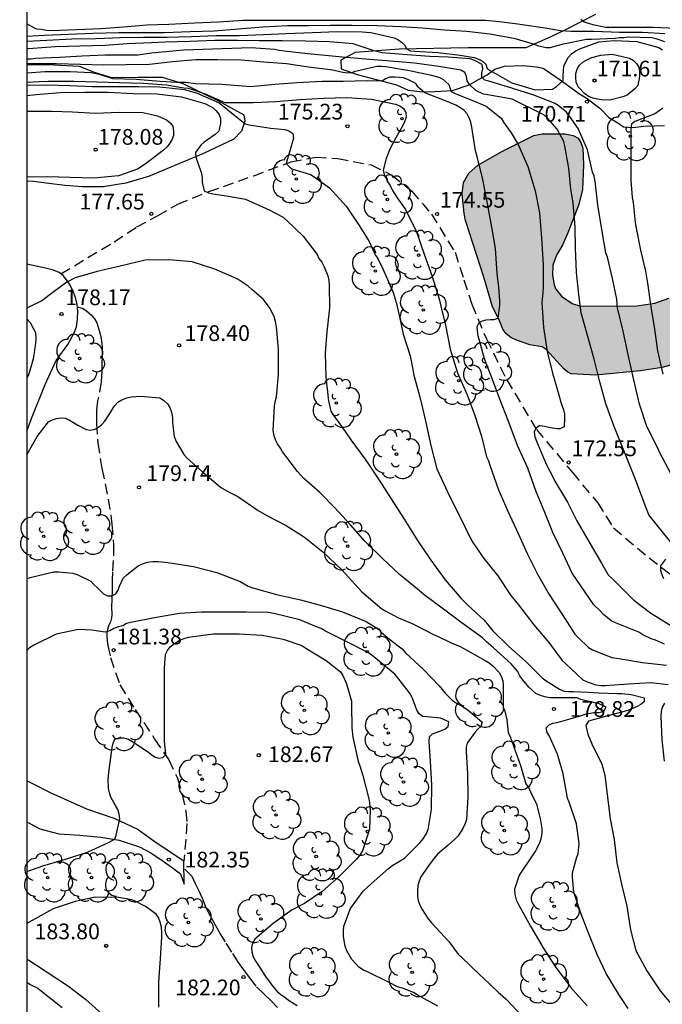
# Model space of a CAD drawing. Units: metres. Extents: x 585893 to 586244, y 4798039 to 4798290.
# Drawn here: x 585894 to 585924, y 4798115 to 4798162 of the extents above; entities that cross this region are included whole.
import ezdxf

# ---------------------------------------------------------------- set-up
doc = ezdxf.new("R2010")
doc.units = ezdxf.units.M
doc.linetypes.add('TRAZOS_NORMALES', pattern=[0.75, 0.5, -0.25])
for name, color, linetype in [('010106', 9, 'Continuous'), ('020104', 34, 'Continuous'), ('020107', 3, 'Continuous'), ('020204', 9, 'Continuous'), ('020308', 9, 'Continuous'), ('060110', 9, 'Continuous'), ('060128', 7, 'TRAZOS_NORMALES'), ('100106', 63, 'Continuous'), ('100202', 3, 'Continuous'), ('990504', 63, 'Continuous')]:
    doc.layers.add(name, color=color, linetype=linetype)
doc.layers.add('020105', color=24, linetype='Continuous', lineweight=30)
doc.styles.add('ARIAL', font='ARIAL.TTF', dxfattribs={"height": 1})

# ---------------------------------------------------------------- blocks, each defined once
blk = doc.blocks.new('ARBOL')
blk.add_circle((0, 0), 0.0587)
for centre, radius, start, end in [((-0.28, 0.855), 0.3, 359.2878, 173.6078), ((0.097, 0.97), 0.21, 23.1565, 160.4665), ((0.438, 0.881), 0.24, 301.578, 139.328), ((-0.564, 0.381), 0.532, 92.28, 254.58), ((0.656, 0.288), 0.443, 319.8556, 114.7656), ((-0.091, 0.321), 0.12, 119.14, 310.56), ((0.819, -0.249), 0.383, 235.5275, 62.0275), ((-0.556, -0.339), 0.555, 142.64, 266.54), ((-0.039, -0.384), 0.21, 189.64, 323.88), ((-0.301, -0.676), 0.45, 213.78, 295.32), ((0.299, -0.624), 0.532, 224.67, 0.24)]:
    blk.add_arc(centre, radius, start, end)
blk = doc.blocks.new('COTAPU')
blk.add_circle((0, 0), 0.075)

msp = doc.modelspace()

# ---------------------------------------------------------------- hatches: boundary and pattern name
at = {"layer": '990504'}
msp.add_hatch(color=256, dxfattribs=at).paths.add_polyline_path([(585927.558, 4798149.372), (585927.982, 4798149.284), (585928.206, 4798149.084), (585928.342, 4798148.924), (585928.582, 4798148.508), (585928.742, 4798148.044), (585928.718, 4798147.316), (585928.622, 4798147.108), (585928.326, 4798146.74), (585927.99, 4798146.516), (585926.774, 4798146.38), (585925.534, 4798146.092), (585924.454, 4798145.788), (585923.422, 4798145.636), (585921.294, 4798145.428), (585920.118, 4798145.484), (585919.95, 4798145.564), (585919.758, 4798145.724), (585918.918, 4798146.644), (585918.726, 4798146.772), (585918.142, 4798146.876), (585917.502, 4798147.092), (585917.238, 4798147.22), (585917.014, 4798147.404), (585916.846, 4798147.628), (585916.662, 4798148.092), (585916.35, 4798148.684), (585915.95, 4798150.1), (585915.07, 4798152.812), (585914.998, 4798153.14), (585914.91, 4798154.076), (585914.974, 4798154.62), (585915.222, 4798155.076), (585915.654, 4798155.452), (585916.83, 4798156.116), (585918.326, 4798156.868), (585918.734, 4798156.948), (585919.806, 4798156.948), (585920.206, 4798156.868), (585920.438, 4798156.74), (585920.566, 4798156.532), (585920.662, 4798156.268), (585920.694, 4798155.468), (585920.646, 4798154.284), (585920.47, 4798153.58), (585919.958, 4798152.22), (585919.694, 4798151.636), (585919.414, 4798151.156), (585919.238, 4798150.676), (585919.222, 4798150.196), (585919.294, 4798149.74), (585919.382, 4798149.532), (585919.646, 4798149.204), (585920.166, 4798148.844), (585920.55, 4798148.724), (585923.246, 4798148.732), (585924.11, 4798148.868), (585924.766, 4798149.108), (585924.99, 4798149.148)])

# ---------------------------------------------------------------- linework, layer by layer
at = {"layer": '010106', "flags": 128}
msp.add_lwpolyline([(585894.136, 4798040.04), (586244.126, 4798040.032), (586244.132, 4798290.025), (585894.142, 4798290.033)], close=True, dxfattribs=at)
at = {"layer": '020104', "flags": 128}
for points, elevation in [([(585924.586, 4798161.728), (585923.51, 4798161.78), (585922.422, 4798161.79), (585921.208, 4798161.828), (585920.106, 4798161.828), (585919.604, 4798161.87), (585918.876, 4798161.988), (585917.778, 4798162.15), (585917.56, 4798162.178), (585916.68, 4798162.296), (585916.016, 4798162.352), (585914.84, 4798162.352), (585913.6, 4798162.352), (585912.45, 4798162.352), (585911.322, 4798162.352), (585910.303, 4798162.352), (585909.275, 4798162.352), (585908.093, 4798162.352), (585906.845, 4798162.352), (585905.639, 4798162.352), (585904.457, 4798162.352), (585903.287, 4798162.282), (585902.153, 4798162.238), (585900.907, 4798162.17), (585899.855, 4798162.134), (585898.753, 4798162.04), (585897.665, 4798161.956), (585896.497, 4798161.916), (585895.307, 4798161.868), (585895.075, 4798161.874), (585894.841, 4798161.922), (585894.619, 4798161.938), (585894.539, 4798161.974), (585894.139, 4798162.193)], 168), ([(585920.568, 4798162.424), (585920.724, 4798162.298), (585920.924, 4798162.224), (585921.138, 4798162.166), (585921.758, 4798162.046), (585922.888, 4798162.046), (585924.022, 4798162.046), (585925.106, 4798161.994)], 167), ([(585894.139, 4798161.613), (585894.971, 4798161.662), (585896.127, 4798161.714), (585897.293, 4798161.76), (585898.521, 4798161.788), (585899.577, 4798161.79), (585900.711, 4798161.79), (585901.931, 4798161.832), (585903.071, 4798161.864), (585904.231, 4798161.968), (585905.399, 4798162.05), (585906.569, 4798162.12), (585907.587, 4798162.122), (585908.625, 4798162.134), (585909.657, 4798162.13), (585910.855, 4798162.124), (585911.986, 4798162.076), (585912.996, 4798162.014), (585914.068, 4798161.906), (585915.13, 4798161.852), (585916.236, 4798161.722), (585917.372, 4798161.512), (585918.3, 4798161.252), (585918.5, 4798161.164), (585918.906, 4798161.062), (585919.124, 4798161.068), (585919.338, 4798161.126), (585919.748, 4798161.248), (585920.85, 4798161.464), (585921.074, 4798161.466), (585922.214, 4798161.51), (585922.424, 4798161.552), (585922.626, 4798161.552), (585922.852, 4798161.58), (585923.956, 4798161.55), (585924.152, 4798161.502), (585924.566, 4798161.358)], 169), ([(585924.868, 4798140.738), (585924.338, 4798141.718), (585924.266, 4798141.914), (585923.718, 4798142.974), (585923.378, 4798144.042), (585923.08, 4798145.266), (585922.846, 4798146.328), (585922.586, 4798147.522), (585922.32, 4798148.638), (585922.284, 4798149.046), (585922.088, 4798150.044), (585921.838, 4798151.06), (585921.764, 4798151.266), (585921.594, 4798152.284), (585921.388, 4798153.546), (585921.258, 4798154.676), (585921.21, 4798154.92), (585921.13, 4798155.122), (585920.886, 4798156.188), (585920.442, 4798157.196), (585920.036, 4798157.794), (585919.874, 4798157.996), (585919.514, 4798158.28), (585919.34, 4798158.392), (585918.336, 4798158.794), (585917.278, 4798159.124), (585916.188, 4798159.456), (585915.994, 4798159.51), (585915.85, 4798159.652), (585915.85, 4798159.852), (585915.896, 4798160.05), (585915.866, 4798160.26), (585915.504, 4798160.452), (585915.288, 4798160.522), (585914.246, 4798160.614), (585913.364, 4798160.644), (585912.284, 4798160.726), (585911.088, 4798160.816), (585910.692, 4798160.908), (585910.564, 4798160.964), (585909.703, 4798161.25), (585908.579, 4798161.336), (585907.441, 4798161.37), (585906.325, 4798161.386), (585905.223, 4798161.382), (585904.183, 4798161.396), (585903.101, 4798161.396), (585901.895, 4798161.352), (585900.733, 4798161.318), (585900.087, 4798161.29), (585898.919, 4798161.242), (585897.873, 4798161.164), (585896.673, 4798161.136), (585895.483, 4798161.098), (585894.221, 4798161.013), (585894.139, 4798161.01)], 171), ([(585924.978, 4798137.311), (585923.812, 4798138.757), (585923.574, 4798139.371), (585923.18, 4798140.446), (585922.164, 4798142.97), (585921.76, 4798144.058), (585921.482, 4798145.1), (585921.204, 4798146.196), (585920.876, 4798147.386), (585920.594, 4798148.398), (585920.472, 4798149.276), (585920.364, 4798150.334), (585920.322, 4798151.484), (585920.296, 4798152.498), (585920.214, 4798153.648), (585920.096, 4798154.306), (585919.992, 4798155.31), (585919.802, 4798156.362), (585919.754, 4798156.586), (585919.438, 4798157.168), (585918.978, 4798157.696), (585918.81, 4798157.858), (585917.288, 4798158.608), (585916.138, 4798158.804), (585915.922, 4798158.836), (585915.564, 4798159.014), (585915.258, 4798159.308), (585915.15, 4798159.484), (585915.114, 4798159.692), (585915.032, 4798159.882), (585914.844, 4798159.986), (585913.804, 4798160.17), (585912.63, 4798160.328), (585911.488, 4798160.414), (585910.308, 4798160.508), (585909.195, 4798160.606), (585907.547, 4798160.762), (585906.417, 4798160.9), (585906.179, 4798160.928), (585905.957, 4798160.976), (585904.841, 4798161.048), (585901.607, 4798160.944), (585900.083, 4798160.802), (585899.433, 4798160.701), (585898.377, 4798160.701), (585897.877, 4798160.696), (585896.783, 4798160.652), (585895.701, 4798160.597), (585894.545, 4798160.549), (585894.321, 4798160.513), (585894.139, 4798160.506)], 172), ([(585894.139, 4798160.3), (585894.393, 4798160.301), (585895.531, 4798160.301), (585896.705, 4798160.268), (585897.789, 4798160.248), (585898.871, 4798160.264), (585899.989, 4798160.274), (585901.091, 4798160.404), (585902.203, 4798160.49), (585903.235, 4798160.494), (585904.385, 4798160.48), (585905.439, 4798160.392), (585906.523, 4798160.31), (585907.583, 4798160.148), (585908.733, 4798159.996), (585909.133, 4798159.912), (585909.33, 4798159.88), (585909.618, 4798159.86), (585909.808, 4798159.932), (585910.022, 4798159.984), (585910.836, 4798160.176), (585911.05, 4798160.176), (585911.27, 4798160.156), (585912.392, 4798159.97), (585913.372, 4798159.76), (585913.8, 4798159.648), (585913.984, 4798159.564), (585914.274, 4798159.302), (585914.332, 4798159.108), (585914.38, 4798158.976), (585914.574, 4798158.88), (585915.642, 4798158.446), (585916.058, 4798158.264), (585916.766, 4798157.698), (585916.876, 4798157.512), (585916.996, 4798157.35), (585917.242, 4798156.994), (585917.586, 4798156.432), (585918.044, 4798155.386), (585918.392, 4798154.224), (585918.602, 4798153.182), (585918.69, 4798151.966), (585918.776, 4798150.712), (585918.778, 4798149.598), (585918.756, 4798149.38), (585918.71, 4798148.894), (585918.788, 4798147.704), (585918.962, 4798146.556), (585919.228, 4798145.522), (585919.554, 4798144.37), (585919.606, 4798144.168), (585919.746, 4798143.768), (585919.794, 4798143.566), (585919.8, 4798143.352), (585919.78, 4798142.966), (585919.592, 4798142.856), (585919.44, 4798142.856), (585919.122, 4798142.903), (585918.838, 4798142.977), (585918.618, 4798143.009), (585918.602, 4798143.007), (585918.43, 4798142.887), (585918.338, 4798142.699), (585918.37, 4798142.473), (585918.45, 4798142.269), (585918.936, 4798141.147), (585919.236, 4798140.565), (585919.338, 4798140.357), (585919.93, 4798139.359), (585920.384, 4798138.475), (585920.912, 4798137.563), (585921.552, 4798136.451), (585921.882, 4798135.885), (585922.088, 4798135.701), (585922.572, 4798135.203), (585923.106, 4798134.687), (585923.902, 4798134.077), (585924.917, 4798133.433)], 173), ([(585924.559, 4798132.589), (585924.131, 4798132.769), (585923.922, 4798132.835), (585923.532, 4798133.023), (585923.342, 4798133.147), (585922.23, 4798133.601), (585922.016, 4798133.695), (585921.656, 4798134.005), (585921.504, 4798134.163), (585921.194, 4798134.465), (585920.152, 4798135.967), (585919.73, 4798136.891), (585919.234, 4798137.911), (585918.862, 4798138.875), (585918.432, 4798139.907), (585918.036, 4798140.977), (585917.544, 4798142.069), (585917.098, 4798143.255), (585916.702, 4798144.283), (585916.364, 4798145.224), (585915.97, 4798146.198), (585915.668, 4798147.302), (585915.634, 4798147.536), (585915.632, 4798147.752), (585915.72, 4798147.932), (585915.886, 4798148.026), (585916.048, 4798148.072), (585916.254, 4798148.082), (585916.438, 4798148.082), (585916.626, 4798148.15), (585916.712, 4798148.754), (585916.71, 4798148.97), (585916.668, 4798149.414), (585916.654, 4798149.634), (585916.578, 4798150.284), (585916.504, 4798151.472), (585916.318, 4798152.494), (585916.114, 4798153.62), (585915.9, 4798154.768), (585915.604, 4798155.932), (585915.548, 4798156.13), (585915.364, 4798157.266), (585915.32, 4798157.51), (585915.246, 4798157.71), (585915.142, 4798157.91), (585914.992, 4798158.072), (585914.806, 4798158.21), (585914.612, 4798158.318), (585914.196, 4798158.486), (585913.122, 4798158.91), (585912.806, 4798159.174), (585912.7, 4798159.356), (585912.324, 4798159.542), (585912.114, 4798159.616), (585911.696, 4798159.66), (585911.466, 4798159.658), (585911.256, 4798159.58), (585911.094, 4798159.46), (585910.376, 4798159.476), (585909.226, 4798159.452), (585908.225, 4798159.44), (585907.029, 4798159.386), (585905.973, 4798159.298), (585904.805, 4798159.188), (585903.457, 4798159.307), (585902.177, 4798159.334), (585901.718, 4798159.404), (585901.3, 4798159.404), (585900.495, 4798159.442), (585899.355, 4798159.542), (585898.241, 4798159.578), (585897.611, 4798159.774), (585897.199, 4798159.864), (585896.199, 4798159.915), (585895.009, 4798159.911), (585894.139, 4798159.848)], 174), ([(585894.139, 4798159.267), (585895.117, 4798159.283), (585896.195, 4798159.257), (585897.249, 4798159.209), (585898.425, 4798159.208), (585899.473, 4798159.208), (585900.489, 4798159.194), (585901.665, 4798159.072), (585902.271, 4798158.896), (585903.321, 4798158.434), (585904.547, 4798157.432), (585904.743, 4798157.384), (585905.783, 4798157.22), (585906.443, 4798157.158), (585906.645, 4798157.092), (585906.823, 4798156.962), (585906.868, 4798156.746), (585906.509, 4798155.539), (585906.67, 4798155.367), (585906.789, 4798155.28), (585907.666, 4798155), (585907.842, 4798154.896), (585908.582, 4798154.366), (585909.38, 4798153.502), (585909.992, 4798152.566), (585910.478, 4798151.812), (585910.76, 4798151.168), (585910.88, 4798150.99), (585911.13, 4798150.506), (585911.61, 4798149.37), (585911.78, 4798148.846), (585911.994, 4798147.849), (585912.098, 4798147.379), (585912.432, 4798146.345), (585912.55, 4798145.701), (585912.598, 4798145.429), (585912.928, 4798144.257), (585913.174, 4798143.167), (585913.41, 4798142.063), (585913.702, 4798140.949), (585913.792, 4798140.749), (585914.316, 4798139.619), (585914.814, 4798138.647), (585915.306, 4798137.619), (585915.418, 4798137.435), (585915.938, 4798136.677), (585916.618, 4798135.837), (585917.234, 4798134.903), (585917.596, 4798134.455), (585918.332, 4798133.503), (585919.04, 4798132.665), (585919.686, 4798131.809), (585919.85, 4798131.643), (585920.67, 4798130.875), (585920.88, 4798130.777), (585921.292, 4798130.633), (585921.52, 4798130.605), (585921.734, 4798130.603), (585922.845, 4798130.685), (585923.901, 4798130.755), (585924.747, 4798130.661)], 176), ([(585894.139, 4798158.776), (585894.575, 4798158.831), (585895.721, 4798158.917), (585896.909, 4798158.933), (585898.023, 4798158.932), (585899.203, 4798158.876), (585900.341, 4798158.864), (585901.509, 4798158.708), (585902.629, 4798158.398), (585903.021, 4798158.184), (585903.177, 4798158.04), (585903.307, 4798157.876), (585903.383, 4798157.674), (585903.385, 4798157.462), (585903.295, 4798157.068), (585903.125, 4798156.918), (585902.763, 4798156.668), (585902.587, 4798156.54), (585902.437, 4798156.404), (585902.183, 4798156.058), (585902.201, 4798155.856), (585902.263, 4798155.639), (585902.413, 4798155.241), (585902.479, 4798155.049), (585902.499, 4798154.843), (585902.499, 4798154.629), (585902.599, 4798154.225), (585902.801, 4798154.129), (585903.011, 4798154.083), (585903.671, 4798153.993), (585904.577, 4798153.827), (585905.696, 4798153.316), (585906.376, 4798152.974), (585906.562, 4798152.79), (585907.318, 4798152.056), (585907.984, 4798151.183), (585908.064, 4798150.991), (585908.216, 4798150.817), (585908.33, 4798150.605), (585908.5, 4798150.171), (585908.54, 4798149.941), (585908.56, 4798149.689), (585908.582, 4798148.647), (585908.458, 4798147.491), (585908.376, 4798146.473), (585908.4, 4798145.327), (585908.532, 4798144.197), (585908.644, 4798143.713), (585908.762, 4798143.507), (585908.934, 4798143.293), (585909.32, 4798142.741), (585909.592, 4798142.335), (585910.312, 4798141.365), (585910.916, 4798140.457), (585911.524, 4798139.519), (585912.142, 4798138.553), (585912.782, 4798137.525), (585913.422, 4798136.597), (585914.106, 4798135.661), (585914.87, 4798134.759), (585915.174, 4798134.443), (585915.96, 4798133.723), (585916.096, 4798133.553), (585916.372, 4798133.221), (585917.138, 4798132.469), (585917.942, 4798131.753), (585918.728, 4798130.977), (585918.924, 4798130.829), (585919.548, 4798130.429), (585919.776, 4798130.341), (585919.978, 4798130.319), (585920.202, 4798130.317), (585920.932, 4798130.285), (585921.408, 4798130.251), (585922.327, 4798130.221), (585922.535, 4798130.221), (585922.967, 4798130.179), (585923.593, 4798130.027), (585923.599, 4798129.825), (585923.433, 4798129.697), (585923.253, 4798129.599), (585922.813, 4798129.415), (585921.801, 4798129.139), (585920.932, 4798128.899), (585920.818, 4798128.699), (585920.853, 4798128.499), (585920.911, 4798128.291), (585921.097, 4798127.827), (585921.569, 4798126.857), (585921.719, 4798126.329), (585921.841, 4798125.277), (585921.975, 4798124.247), (585922.159, 4798123.251), (585922.285, 4798122.139), (585922.511, 4798121.117), (585922.775, 4798120.075), (585922.937, 4798118.943), (585923.203, 4798117.949), (585923.717, 4798116.983), (585924.363, 4798116.031), (585924.951, 4798115.335)], 177), ([(585894.139, 4798158.024), (585894.209, 4798158.029), (585895.353, 4798158.029), (585896.315, 4798157.993), (585897.413, 4798157.939), (585898.543, 4798157.981), (585899.665, 4798157.968), (585900.379, 4798157.802), (585900.805, 4798157.618), (585900.975, 4798157.474), (585901.105, 4798157.31), (585901.139, 4798157.078), (585901.137, 4798156.862), (585901.051, 4798156.664), (585900.949, 4798156.483), (585900.829, 4798156.321), (585900.665, 4798156.175), (585899.779, 4798155.493), (585899.413, 4798155.257), (585898.505, 4798154.935), (585897.329, 4798154.833), (585896.209, 4798154.855), (585895.121, 4798154.889), (585894.139, 4798154.882)], 178), ([(585922.825, 4798115.187), (585922.417, 4798115.799), (585921.777, 4798116.855), (585921.353, 4798117.765), (585920.927, 4798118.829), (585920.585, 4798119.693), (585920.235, 4798120.737), (585920.173, 4798121.455), (585920.173, 4798121.671), (585920.373, 4798122.359), (585920.447, 4798122.591), (585920.497, 4798123.057), (585920.373, 4798124.003), (585920.011, 4798125.039), (585919.933, 4798125.235), (585919.735, 4798126.389), (585919.456, 4798127.337), (585919.168, 4798127.965), (585919.074, 4798128.181), (585918.966, 4798128.367), (585918.918, 4798128.585), (585919.058, 4798128.735), (585919.244, 4798128.817), (585919.446, 4798128.843), (585920.564, 4798129.161), (585920.774, 4798129.239), (585921.2, 4798129.311), (585921.441, 4798129.323), (585921.677, 4798129.377), (585921.775, 4798129.569), (585921.422, 4798129.749), (585921.222, 4798129.785), (585920.58, 4798129.939), (585920.374, 4798130.015), (585919.33, 4798130.017), (585919.092, 4798130.019), (585918.85, 4798130.059), (585918.64, 4798130.129), (585918.432, 4798130.227), (585918.094, 4798130.533), (585917.796, 4798130.891), (585917.662, 4798131.077), (585917.546, 4798131.289), (585917.252, 4798131.647), (585916.4, 4798132.401), (585916.07, 4798132.699), (585915.878, 4798132.879), (585914.91, 4798133.581), (585914.026, 4798134.247), (585913.1, 4798134.933), (585912.772, 4798135.209), (585911.896, 4798135.923), (585911.102, 4798136.667), (585910.264, 4798137.505), (585909.578, 4798138.281), (585908.84, 4798139.085), (585908.124, 4798139.829), (585907.348, 4798140.493), (585907.052, 4798140.833), (585906.754, 4798141.219), (585906.606, 4798141.415), (585906.34, 4798141.761), (585906.236, 4798141.945), (585906.092, 4798142.151), (585906, 4798142.331), (585905.936, 4798142.527), (585905.89, 4798142.779), (585905.948, 4798143.943), (585905.982, 4798144.153), (585906.05, 4798144.389), (585906.14, 4798145.449), (585906.14, 4798146.671), (585906.05, 4798147.725), (585906.01, 4798147.989), (585905.934, 4798148.231), (585905.724, 4798148.627), (585905.576, 4798148.849), (585905.414, 4798149.051), (585904.87, 4798149.511), (585904.7, 4798149.675), (585904.178, 4798150.031), (585903.114, 4798150.491), (585902.025, 4798150.841), (585900.909, 4798150.939), (585899.785, 4798150.915), (585898.591, 4798150.635), (585897.489, 4798150.367), (585896.441, 4798150.065), (585896.039, 4798149.871), (585895.381, 4798149.377), (585894.845, 4798148.975), (585894.271, 4798148.695), (585894.139, 4798148.622)], 178), ([(585894.139, 4798141.621), (585894.629, 4798142.493), (585895.175, 4798143.189), (585895.363, 4798143.285), (585895.553, 4798143.359), (585895.767, 4798143.383), (585895.975, 4798143.367), (585896.167, 4798143.283), (585896.564, 4798143.045), (585896.966, 4798142.833), (585897.176, 4798142.793), (585897.374, 4798142.847), (585897.55, 4798142.949), (585897.72, 4798143.075), (585897.858, 4798143.235), (585898.1, 4798143.587), (585898.32, 4798143.959), (585898.478, 4798144.129), (585898.668, 4798144.245), (585898.902, 4798144.335), (585899.114, 4798144.383), (585899.564, 4798144.421), (585900.478, 4798144.341), (585900.664, 4798144.225), (585900.842, 4798144.051), (585900.958, 4798143.877), (585901.036, 4798143.665), (585901.086, 4798143.407), (585901.094, 4798143.167), (585901.172, 4798142.495), (585901.266, 4798142.265), (585901.63, 4798141.633), (585901.79, 4798141.467), (585902.538, 4798140.791), (585903.376, 4798140.081), (585903.784, 4798139.845), (585904.208, 4798139.631), (585905.174, 4798138.959), (585905.584, 4798138.723), (585906.51, 4798138.253), (585907.384, 4798137.683), (585908.262, 4798136.983), (585909.182, 4798136.111), (585909.324, 4798135.953), (585910.126, 4798135.079), (585911.078, 4798134.261), (585911.26, 4798134.151), (585911.866, 4798133.843), (585912.552, 4798133.555), (585913.57, 4798133.021), (585913.76, 4798132.941), (585914.378, 4798132.647), (585914.808, 4798132.463), (585916.012, 4798131.809), (585916.202, 4798131.697), (585916.37, 4798131.549), (585916.67, 4798131.229), (585916.77, 4798131.049), (585916.844, 4798130.849), (585916.86, 4798130.647), (585916.862, 4798129.565), (585916.944, 4798129.375), (585917.038, 4798128.969), (585917.098, 4798128.357), (585917.21, 4798128.131), (585917.37, 4798127.681), (585917.69, 4798126.783), (585917.944, 4798125.907), (585918.072, 4798125.739), (585918.17, 4798125.535), (585918.453, 4798124.935), (585918.625, 4798124.259), (585918.709, 4798123.783), (585918.707, 4798123.569), (585918.673, 4798123.351), (585918.617, 4798123.125), (585918.527, 4798122.919), (585918.415, 4798122.719), (585918.279, 4798122.527), (585917.629, 4798121.553), (585917.411, 4798120.889), (585917.421, 4798120.627), (585917.481, 4798120.377), (585917.601, 4798120.151), (585918.175, 4798119.121), (585918.773, 4798118.079), (585919.387, 4798117.137), (585919.823, 4798116.551), (585920.085, 4798116.199), (585920.875, 4798115.307)], 179), ([(585924.54, 4798135.703), (585924.45, 4798135.899), (585924.39, 4798136.093), (585924.39, 4798136.319), (585924.626, 4798136.639)], 172), ([(585913.755, 4798115.295), (585912.763, 4798115.839), (585912.591, 4798115.947), (585912.057, 4798116.163), (585911.821, 4798116.221), (585911.424, 4798116.421), (585910.392, 4798116.929), (585910.204, 4798117.017), (585909.972, 4798117.163), (585909.648, 4798117.527), (585909.412, 4798117.943), (585909.32, 4798118.169), (585909.244, 4798118.623), (585909.242, 4798118.877), (585909.266, 4798119.117), (585909.586, 4798119.965), (585910.178, 4798120.789), (585910.562, 4798121.135), (585911.402, 4798121.875), (585911.602, 4798122.029), (585911.798, 4798122.149), (585912.162, 4798122.365), (585912.888, 4798123.089), (585913.05, 4798123.283), (585913.184, 4798123.503), (585913.282, 4798123.735), (585913.454, 4798124.691), (585913.46, 4798125.861), (585913.404, 4798126.977), (585913.338, 4798127.933), (585913.346, 4798128.157), (585913.488, 4798128.303), (585913.894, 4798128.445), (585914.09, 4798128.519), (585914.246, 4798128.655), (585914.272, 4798128.867), (585913.872, 4798129.049), (585913.242, 4798129.113), (585913.026, 4798129.129), (585912.86, 4798129.263), (585912.752, 4798129.435), (585912.668, 4798129.647), (585912.526, 4798130.035), (585912.4, 4798130.257), (585911.834, 4798130.973), (585911.69, 4798131.153), (585911.178, 4798131.573), (585910.778, 4798131.907), (585910.616, 4798132.045), (585910.44, 4798132.165), (585909.408, 4798132.691), (585908.396, 4798133.205), (585908.174, 4798133.325), (585907.966, 4798133.411), (585907.384, 4798133.655), (585907.162, 4798133.737), (585905.92, 4798134.047), (585905.658, 4798134.099), (585904.606, 4798134.117), (585903.456, 4798134.117), (585902.454, 4798134.117), (585901.426, 4798134.053), (585900.228, 4798133.833), (585899.102, 4798133.623), (585898.888, 4798133.571), (585898.72, 4798133.453), (585898.516, 4798133.407), (585898.29, 4798133.323), (585898.094, 4798133.219), (585897.876, 4798133.147), (585897.24, 4798133.243), (585896.606, 4798133.289), (585895.54, 4798133.065), (585894.476, 4798132.533), (585894.268, 4798132.403), (585894.138, 4798132.278)], 181), ([(585894.138, 4798121.733), (585894.9, 4798122.004), (585895.976, 4798122.31), (585897.034, 4798122.646), (585898.006, 4798123.092), (585898.334, 4798123.266), (585898.392, 4798123.463), (585898.574, 4798124.241), (585898.548, 4798124.459), (585898.48, 4798124.689), (585898.37, 4798124.879), (585898.14, 4798125.279), (585898.078, 4798125.479), (585898.034, 4798125.709), (585898.01, 4798126.155), (585898.07, 4798126.587), (585898.21, 4798127.647), (585898.258, 4798127.861), (585898.336, 4798128.051), (585898.53, 4798128.115), (585898.744, 4798128.115), (585898.954, 4798128.055), (585899.154, 4798127.949), (585899.888, 4798127.453), (585900.226, 4798127.207), (585900.42, 4798127.137), (585900.628, 4798127.169), (585900.768, 4798127.319), (585900.754, 4798127.525), (585900.714, 4798127.755), (585900.702, 4798127.965), (585900.704, 4798128.031), (585900.698, 4798129.195), (585900.698, 4798130.317), (585900.698, 4798131.447), (585900.756, 4798132.089), (585900.846, 4798132.283), (585900.982, 4798132.453), (585901.178, 4798132.617), (585901.402, 4798132.755), (585901.644, 4798132.859), (585901.852, 4798132.919), (585903.034, 4798133.081), (585904.272, 4798133.073), (585905.372, 4798133.009), (585906.376, 4798132.817), (585907.252, 4798132.517), (585907.452, 4798132.387), (585908.416, 4798131.805), (585909.098, 4798131.263), (585909.208, 4798131.093), (585909.396, 4798130.683), (585909.632, 4798129.855), (585909.634, 4798129.649), (585909.65, 4798128.583), (585909.7, 4798128.145), (585909.946, 4798126.983), (585910.028, 4798126.773), (585910.172, 4798126.311), (585910.472, 4798125.129), (585910.52, 4798124.675), (585910.486, 4798123.745), (585910.146, 4798122.711), (585910.014, 4798122.497), (585909.89, 4798122.335), (585909.048, 4798121.493), (585908.23, 4798120.775), (585907.384, 4798120.207), (585906.79, 4798119.899), (585905.886, 4798119.247), (585905.01, 4798118.495), (585904.898, 4798118.298), (585904.862, 4798118.1), (585904.874, 4798117.886), (585904.942, 4798117.658), (585905.06, 4798117.434), (585905.19, 4798117.24), (585905.558, 4798116.672), (585905.692, 4798116.506), (585905.826, 4798116.294), (585906.094, 4798115.976), (585906.258, 4798115.848), (585906.44, 4798115.734), (585906.63, 4798115.588), (585907.044, 4798115.336)], 182), ([(585924.561, 4798129.757), (585924.457, 4798129.567), (585924.403, 4798129.365), (585924.393, 4798129.125), (585924.433, 4798128.009), (585924.547, 4798126.997)], 176), ([(585900.438, 4798115.248), (585900.44, 4798116.436), (585900.52, 4798117.568), (585900.586, 4798118.582), (585900.584, 4798118.826), (585900.558, 4798119.076), (585900.504, 4798119.316), (585900.42, 4798119.524), (585900.3, 4798119.696), (585899.796, 4798120.062), (585899.342, 4798120.302), (585899.152, 4798120.372), (585898.51, 4798120.49), (585897.39, 4798120.502), (585896.44, 4798120.298), (585895.396, 4798119.94), (585894.392, 4798119.38), (585894.138, 4798119.25)], 183), ([(585894.138, 4798117.562), (585894.964, 4798117.018), (585895.158, 4798116.894), (585896.13, 4798116.25), (585896.944, 4798115.612), (585897.718, 4798114.924)], 184)]:
    msp.add_lwpolyline(points, dxfattribs=dict(at, elevation=elevation))
at = {"layer": '020104', "elevation": 171, "flags": 128}
msp.add_lwpolyline([(585922.074, 4798160.754), (585922.902, 4798160.568), (585923.092, 4798160.45), (585923.236, 4798160.302), (585923.34, 4798160.126), (585923.366, 4798159.926), (585923.366, 4798159.692), (585923.292, 4798159.258), (585923.146, 4798159.096), (585922.782, 4798158.788), (585922.574, 4798158.708), (585921.952, 4798158.548), (585921.544, 4798158.57), (585921.148, 4798158.652), (585920.93, 4798158.746), (585920.744, 4798158.872), (585920.442, 4798159.192), (585920.356, 4798159.41), (585920.334, 4798159.632), (585920.336, 4798159.834), (585920.4, 4798160.03), (585920.512, 4798160.22), (585920.684, 4798160.38), (585920.884, 4798160.494), (585921.1, 4798160.586), (585921.52, 4798160.696)], close=True, dxfattribs=at)
at = {"layer": '020105', "flags": 128}
for points, elevation in [([(585894.139, 4798161.378), (585895.091, 4798161.424), (585896.291, 4798161.49), (585897.449, 4798161.506), (585898.603, 4798161.54), (585899.707, 4798161.558), (585900.809, 4798161.558), (585901.993, 4798161.598), (585903.175, 4798161.64), (585904.281, 4798161.642), (585905.429, 4798161.694), (585906.511, 4798161.74), (585907.763, 4798161.788), (585908.937, 4798161.826), (585910.137, 4798161.818), (585910.557, 4798161.786), (585911.658, 4798161.538), (585911.844, 4798161.456), (585912.02, 4798161.328), (585912.17, 4798161.182), (585912.246, 4798161.002), (585912.43, 4798160.918), (585912.644, 4798160.89), (585913.748, 4798160.832), (585914.818, 4798160.698), (585915.48, 4798160.588), (585915.688, 4798160.52), (585915.882, 4798160.41), (585916.038, 4798160.268), (585916.11, 4798160.072), (585916.286, 4798159.938), (585916.494, 4798159.836), (585917.28, 4798159.386), (585918.388, 4798159.046), (585919.222, 4798159.088), (585919.408, 4798159.2), (585919.72, 4798159.474), (585919.728, 4798159.514), (585919.728, 4798159.734), (585919.754, 4798160.176), (585919.856, 4798160.392), (585919.984, 4798160.606), (585920.134, 4798160.77), (585920.336, 4798160.914), (585920.528, 4798161.006), (585921.428, 4798161.334), (585922.156, 4798161.4), (585923.238, 4798161.362), (585924.296, 4798161.07), (585924.466, 4798160.96)], 170), ([(585894.139, 4798159.422), (585894.741, 4798159.441), (585895.155, 4798159.469), (585896.375, 4798159.467), (585897.473, 4798159.438), (585898.541, 4798159.406), (585899.691, 4798159.364), (585900.803, 4798159.282), (585901.635, 4798159.142), (585901.837, 4798159.13), (585902.047, 4798159.064), (585902.643, 4798158.852), (585903.589, 4798158.438), (585903.807, 4798158.438), (585904.931, 4798158.438), (585906.021, 4798158.498), (585907.187, 4798158.588), (585908.292, 4798158.644), (585909.4, 4798158.678), (585910.59, 4798158.596), (585911.736, 4798158.364), (585911.936, 4798158.286), (585912.116, 4798158.162), (585912.226, 4798157.962), (585912.23, 4798157.742), (585912.164, 4798157.52), (585912.062, 4798157.316), (585911.744, 4798156.756), (585911.456, 4798156.216), (585911.286, 4798155.777), (585911.135, 4798155.205), (585911.2, 4798154.946), (585911.276, 4798154.827), (585911.35, 4798154.662), (585911.468, 4798154.486), (585911.586, 4798154.246), (585911.802, 4798153.886), (585912.2, 4798153.34), (585912.73, 4798152.264), (585913.114, 4798151.148), (585913.482, 4798150.138), (585913.83, 4798149.002), (585913.916, 4798148.58), (585914.092, 4798147.896), (585914.342, 4798146.672), (585914.682, 4798145.535), (585915.148, 4798144.493), (585915.522, 4798143.505), (585915.832, 4798142.511), (585916.072, 4798141.531), (585916.168, 4798141.337), (585916.224, 4798141.125), (585916.64, 4798139.955), (585917.082, 4798138.933), (585917.586, 4798137.861), (585918.026, 4798136.871), (585918.502, 4798135.917), (585919.056, 4798134.959), (585919.81, 4798133.805), (585920.292, 4798133.059), (585920.442, 4798132.905), (585920.94, 4798132.415), (585921.132, 4798132.309), (585922.05, 4798131.941), (585922.272, 4798131.921), (585922.484, 4798131.879), (585923.523, 4798131.701), (585924.653, 4798131.571)], 175), ([(585924.484, 4798158.178), (585924.31, 4798158.04), (585924.134, 4798157.924), (585923.944, 4798157.844), (585923.144, 4798157.534), (585922.992, 4798157.404), (585922.964, 4798157.192), (585922.964, 4798156.99), (585922.964, 4798155.864), (585922.964, 4798154.722), (585923.024, 4798153.906), (585923.064, 4798153.662), (585923.166, 4798152.71), (585923.22, 4798152.438), (585923.412, 4798151.386), (585923.652, 4798150.39), (585923.756, 4798149.814), (585923.92, 4798148.684), (585924.094, 4798147.614), (585924.232, 4798146.592), (585924.482, 4798145.47)], 170), ([(585894.138, 4798135.7), (585894.292, 4798135.767), (585895.426, 4798136.033), (585895.666, 4798136.035), (585896.336, 4798135.977), (585896.57, 4798135.887), (585897.192, 4798135.593), (585897.336, 4798135.423), (585897.516, 4798135.271), (585897.798, 4798134.979), (585897.988, 4798134.893), (585898.196, 4798134.893), (585898.386, 4798134.979), (585898.492, 4798135.157), (585898.564, 4798135.345), (585898.738, 4798135.725), (585898.908, 4798135.895), (585899.086, 4798136.031), (585899.446, 4798136.321), (585899.654, 4798136.413), (585899.894, 4798136.489), (585900.148, 4798136.523), (585900.398, 4798136.523), (585900.862, 4798136.481), (585902.086, 4798136.297), (585903.2, 4798136.003), (585904.316, 4798135.575), (585904.704, 4798135.353), (585904.92, 4798135.277), (585906.046, 4798134.955), (585907.188, 4798134.705), (585908.19, 4798134.421), (585909.204, 4798134.131), (585910.328, 4798133.671), (585910.918, 4798133.301), (585911.058, 4798133.143), (585911.452, 4798132.811), (585912.042, 4798132.357), (585912.2, 4798132.173), (585913.068, 4798131.371), (585913.818, 4798130.593), (585914.104, 4798130.235), (585914.444, 4798129.897), (585914.644, 4798129.763), (585914.834, 4798129.667), (585915.174, 4798129.441), (585915.87, 4798128.863), (585915.808, 4798128.657), (585915.654, 4798128.519), (585915.514, 4798128.367), (585915.154, 4798127.853), (585915.096, 4798127.659), (585915.094, 4798127.451), (585915.16, 4798126.383), (585915.176, 4798125.295), (585915.122, 4798124.213), (585915.052, 4798124.017), (585914.942, 4798123.779), (585914.712, 4798123.431), (585914.564, 4798123.271), (585914.244, 4798122.987), (585913.732, 4798122.559), (585913.584, 4798122.387), (585913.336, 4798122.053), (585912.934, 4798121.471), (585912.852, 4798121.263), (585912.794, 4798121.065), (585912.774, 4798120.827), (585912.78, 4798120.571), (585912.818, 4798120.343), (585912.894, 4798120.127), (585912.998, 4798119.915), (585913.284, 4798119.473), (585913.464, 4798119.267), (585914.273, 4798118.379), (585914.721, 4798117.779), (585914.885, 4798117.641), (585915.757, 4798116.799), (585915.931, 4798116.637), (585916.625, 4798115.959), (585916.991, 4798115.653), (585917.807, 4798114.785)], 180), ([(585894.138, 4798116.443), (585894.294, 4798116.34), (585894.654, 4798116.156), (585894.83, 4798116.006), (585895.818, 4798115.23)], 185)]:
    msp.add_lwpolyline(points, dxfattribs=dict(at, elevation=elevation))
at = {"layer": '020107'}
for points in [[(585921.278, 4798162.644, 166.425), (585919.782, 4798161.884, 167.745), (585918.998, 4798161.516, 168.945), (585917.942, 4798161.06, 169.041), (585917.094, 4798161.06, 169.049), (585916.134, 4798161.06, 169.089), (585915.198, 4798161.06, 169.361), (585911.902, 4798160.996, 170.361), (585909.799, 4798160.828, 171.473), (585909.127, 4798160.46, 172.129), (585909.143, 4798160.044, 172.385), (585909.902, 4798159.78, 173.249), (585911.774, 4798159.284, 173.977), (585912.326, 4798159.028, 174.073), (585913.038, 4798158.956, 173.817), (585913.606, 4798158.964, 173.553), (585914.446, 4798159.02, 172.833), (585915.246, 4798159.284, 172.185), (585915.686, 4798159.548, 171.681), (585916.11, 4798159.764, 170.977), (585916.47, 4798160.036, 169.617), (585916.926, 4798160.172, 169.313), (585917.814, 4798160.204, 169.585), (585918.454, 4798160.148, 169.705), (585918.774, 4798160.076, 169.721), (585919.59, 4798159.532, 169.913), (585920.51, 4798158.86, 170.465), (585920.83, 4798158.66, 170.641), (585921.478, 4798158.172, 170.793), (585921.91, 4798157.732, 170.561), (585922.334, 4798157.476, 170.265), (585922.614, 4798157.284, 170.017), (585923.07, 4798157.244, 169.801), (585923.582, 4798157.308, 169.385), (585924.558, 4798157.348, 169.089)], [(585894.139, 4798160.255, 173.006), (585895.143, 4798160.261, 173.009), (585896.631, 4798160.172, 173.081), (585897.391, 4798159.876, 173.169), (585898.183, 4798159.644, 173.049), (585899.447, 4798159.652, 173.057), (585900.599, 4798159.652, 173.313), (585901.575, 4798159.348, 173.625), (585903.255, 4798158.532, 175.041), (585904.495, 4798157.852, 175.353), (585904.543, 4798157.556, 176.017), (585904.383, 4798157.076, 176.361), (585904.007, 4798156.7, 176.649), (585902.567, 4798156.004, 177.073), (585899.943, 4798154.917, 177.553), (585898.863, 4798154.597, 177.689), (585897.775, 4798154.421, 177.801), (585896.783, 4798154.421, 177.793), (585895.959, 4798154.477, 177.873), (585895.183, 4798154.581, 177.865), (585894.455, 4798154.677, 177.881), (585894.139, 4798154.684, 177.881)]]:
    msp.add_polyline3d(points, dxfattribs=at)
at = {"layer": '060110'}
for points in [[(585894.139, 4798142.753, 178.787), (585894.365, 4798143.353, 178.703), (585895.017, 4798144.987, 178.357), (585895.533, 4798146.133, 178.301), (585896.095, 4798146.883, 178.311), (585896.401, 4798147.443, 178.275), (585896.513, 4798147.727, 178.239), (585896.551, 4798148.093, 178.169), (585896.563, 4798148.477, 178.159), (585896.541, 4798148.797, 178.159), (585896.463, 4798149.137, 178.137), (585896.349, 4798149.425, 178.079), (585896.203, 4798149.717, 178.055), (585896.035, 4798149.975, 177.957), (585895.871, 4798150.187, 177.933), (585895.673, 4798150.333, 177.903), (585895.411, 4798150.445, 177.841), (585895.021, 4798150.539, 177.799), (585894.139, 4798150.723, 177.646)], [(585894.139, 4798148.119, 178.086), (585894.297, 4798147.935, 178.107), (585894.443, 4798147.665, 178.133), (585894.551, 4798147.459, 178.141), (585894.563, 4798147.153, 178.163), (585894.549, 4798146.939, 178.157), (585894.511, 4798146.749, 178.181), (585894.481, 4798146.485, 178.251), (585894.445, 4798146.197, 178.275), (585894.327, 4798145.807, 178.285), (585894.219, 4798145.445, 178.303), (585894.139, 4798145.261, 178.328)], [(585894.138, 4798124.096, 181.293), (585894.752, 4798123.76, 181.393), (585895.656, 4798123.524, 181.587), (585896.668, 4798123.46, 181.779), (585897.66, 4798123.374, 181.883), (585898.54, 4798123.22, 182.005), (585899.506, 4798122.899, 182.127), (585900.056, 4798122.611, 182.181), (585900.636, 4798122.219, 182.185), (585901.03, 4798121.949, 182.223), (585901.462, 4798121.609, 182.249), (585901.64, 4798121.119, 182.257), (585901.632, 4798122.217, 182.255), (585900.312, 4798123.099, 182.179), (585899.394, 4798123.755, 182.083), (585898.346, 4798124.243, 181.929), (585897.006, 4798124.711, 181.733), (585895.302, 4798125.46, 181.435), (585894.394, 4798125.93, 181.189), (585894.138, 4798126.063, 181.115)]]:
    msp.add_polyline3d(points, dxfattribs=at)
at = {"layer": '060128'}
for points in [[(585895.764, 4798150.266, 177.847), (585898.307, 4798151.789, 177.777), (585899.379, 4798152.501, 177.761), (585900.379, 4798153.037, 177.633), (585901.347, 4798153.589, 177.377), (585902.819, 4798154.189, 176.961), (585904.963, 4798154.948, 176.489), (585906.746, 4798155.612, 175.977), (585907.938, 4798155.836, 175.657), (585908.978, 4798155.772, 175.433), (585910.57, 4798155.46, 175.217), (585911.554, 4798154.98, 174.929), (585912.506, 4798154.204, 174.817), (585913.442, 4798153.116, 174.569), (585914.57, 4798151.292, 174.393), (585914.994, 4798149.972, 174.313), (585915.37, 4798148.82, 174.129), (585916.066, 4798147.164, 173.873), (585917.034, 4798145.204, 173.505), (585918.458, 4798142.829, 172.937), (585920.178, 4798140.773, 172.473), (585921.37, 4798139.341, 172.297), (585922.138, 4798138.133, 172.217), (585923.834, 4798136.701, 171.993), (585925.817, 4798135.181, 171.985)], [(585896.548, 4798148.689, 178.155), (585896.831, 4798148.609, 178.155), (585897.005, 4798148.487, 178.143), (585897.207, 4798148.307, 178.149), (585897.361, 4798148.119, 178.175), (585897.475, 4798147.927, 178.201), (585897.589, 4798147.565, 178.237), (585897.667, 4798147.275, 178.253), (585897.719, 4798146.937, 178.339), (585897.741, 4798146.495, 178.347), (585897.719, 4798146.043, 178.459), (585897.719, 4798145.623, 178.529), (585897.683, 4798145.109, 178.575), (585897.562, 4798144.367, 178.675), (585897.51, 4798144.191, 178.701), (585897.47, 4798143.927, 178.781), (585897.454, 4798143.715, 178.831), (585897.454, 4798143.445, 178.897), (585897.468, 4798143.113, 178.979), (585897.52, 4798142.189, 179.101), (585897.722, 4798140.967, 179.335), (585898.022, 4798139.503, 179.593), (585898.146, 4798138.741, 179.611), (585898.194, 4798138.307, 179.789), (585898.274, 4798137.301, 179.811), (585898.26, 4798136.575, 179.873), (585898.226, 4798136.029, 179.989), (585898.21, 4798135.639, 180.045), (585898.21, 4798135.205, 180.039), (585898.188, 4798134.695, 180.069), (585898.176, 4798134.383, 180.233), (585898.19, 4798133.985, 180.673), (585898.176, 4798133.841, 180.813), (585898.132, 4798133.647, 180.865), (585898.054, 4798133.481, 180.925), (585898.006, 4798133.351, 180.977), (585897.958, 4798133.129, 181.043), (585897.948, 4798132.945, 181.113), (585897.97, 4798132.739, 181.217), (585897.994, 4798132.515, 181.331), (585898.128, 4798131.937, 181.425), (585898.574, 4798130.641, 181.535), (585899.3, 4798129.467, 181.731), (585900.234, 4798128.051, 181.985), (585900.912, 4798127.061, 182.103), (585901.322, 4798126.185, 182.097), (585901.552, 4798125.401, 182.125), (585901.722, 4798124.611, 182.137), (585901.778, 4798124.021, 182.195), (585901.632, 4798122.217, 182.255)], [(585906.1, 4798115.236, 182.305), (585905.79, 4798115.552, 182.279), (585905.46, 4798115.878, 182.271), (585905.072, 4798116.254, 182.259), (585904.828, 4798116.584, 182.217), (585904.522, 4798116.984, 182.191), (585904.238, 4798117.39, 182.187), (585903.914, 4798117.876, 182.185), (585903.618, 4798118.364, 182.187), (585903.362, 4798118.77, 182.189), (585903.156, 4798119.134, 182.231), (585902.896, 4798119.594, 182.239), (585902.698, 4798119.99, 182.239), (585902.512, 4798120.431, 182.239), (585902.354, 4798120.789, 182.249), (585902.19, 4798121.145, 182.253), (585902.03, 4798121.487, 182.275), (585901.572, 4798121.925, 182.277)]]:
    msp.add_polyline3d(points, dxfattribs=at)
at = {"layer": '100106', "elevation": 170.262, "flags": 128}
msp.add_lwpolyline([(585925.534, 4798146.092), (585924.454, 4798145.788), (585923.422, 4798145.636), (585921.294, 4798145.428), (585920.118, 4798145.484), (585919.95, 4798145.564), (585919.758, 4798145.724), (585918.918, 4798146.644), (585918.726, 4798146.772), (585918.142, 4798146.876), (585917.502, 4798147.092), (585917.238, 4798147.22), (585917.014, 4798147.404), (585916.846, 4798147.628), (585916.662, 4798148.092), (585916.35, 4798148.684), (585915.95, 4798150.1), (585915.07, 4798152.812), (585914.998, 4798153.14), (585914.91, 4798154.076), (585914.974, 4798154.62), (585915.222, 4798155.076), (585915.654, 4798155.452), (585916.83, 4798156.116), (585918.326, 4798156.868), (585918.734, 4798156.948), (585919.806, 4798156.948), (585920.206, 4798156.868), (585920.438, 4798156.74), (585920.566, 4798156.532), (585920.662, 4798156.268), (585920.694, 4798155.468), (585920.646, 4798154.284), (585920.47, 4798153.58), (585919.958, 4798152.22), (585919.694, 4798151.636), (585919.414, 4798151.156), (585919.238, 4798150.676), (585919.222, 4798150.196), (585919.294, 4798149.74), (585919.382, 4798149.532), (585919.646, 4798149.204), (585920.166, 4798148.844), (585920.55, 4798148.724), (585923.246, 4798148.732), (585924.11, 4798148.868), (585924.766, 4798149.108)], dxfattribs=at)

# ---------------------------------------------------------------- block references
at = {"layer": '020204', "rotation": 359.9987685839998}
for p in [(585921.222, 4798159.494, 171.612), (585920.868, 4798158.484, 170.706), (585909.438, 4798157.308, 175.228), (585897.419, 4798156.191, 178.08), (585900.073, 4798153.126, 177.654), (585913.712, 4798153.122, 174.553), (585895.792, 4798148.345, 178.171), (585901.402, 4798146.847, 178.4), (585919.994, 4798141.257, 172.552), (585899.49, 4798140.071, 179.736), (585898.28, 4798132.293, 181.379), (585919.29, 4798129.487, 178.824), (585905.204, 4798127.279, 182.668), (585900.91, 4798122.295, 182.346), (585897.924, 4798118.18, 183.798), (585904.476, 4798116.687, 182.2)]:
    msp.add_blockref('COTAPU', p, dxfattribs=at)
at = {"layer": '100202', "rotation": 359.9987685839998}
for p in [(585912.038, 4798157.668, 175.83), (585922.934, 4798156.836, 172.446), (585906.998, 4798154.788, 177.974), (585911.342, 4798153.812, 176.982), (585912.83, 4798151.156, 177.374), (585910.766, 4798150.396, 178.422), (585913.054, 4798148.54, 177.582), (585896.655, 4798146.221, 179.518), (585916.078, 4798145.812, 176.406), (585914.742, 4798145.165, 177.638), (585908.91, 4798144.093, 180.134), (585911.774, 4798141.653, 181.454), (585894.942, 4798137.733, 181.302), (585896.998, 4798138.029, 181.934), (585909.446, 4798137.261, 180.342), (585910.374, 4798132.221, 182.318), (585915.694, 4798129.773, 181.742), (585907.374, 4798129.421, 183.91), (585898.478, 4798128.661, 183.086), (585911.382, 4798128.341, 183.83), (585917.422, 4798126.797, 181.55), (585902.502, 4798126.133, 183.478), (585912.11, 4798126.005, 184.702), (585906.03, 4798124.429, 184.646), (585910.382, 4798123.637, 184.55), (585916.926, 4798123.685, 182.846), (585907.942, 4798122.445, 184.95), (585895.134, 4798121.438, 183.878), (585897.222, 4798121.438, 184.126), (585898.998, 4798121.438, 184.078), (585908.142, 4798120.661, 184.91), (585919.301, 4798120.061, 180.982), (585901.838, 4798119.294, 184.134), (585905.302, 4798119.461, 185.03), (585907.758, 4798116.909, 184.23), (585912.525, 4798116.909, 183.918), (585918.797, 4798116.589, 181.982)]:
    msp.add_blockref('ARBOL', p, dxfattribs=at)

# ---------------------------------------------------------------- texts
at = {"layer": '020308', "style": 'ARIAL'}
for s, p in [('171.61', (585921.331, 4798159.687, 171.607)), ('175.23', (585906.112, 4798157.632, 175.223)), ('170.71', (585917.701, 4798157.526, 170.701)), ('178.08', (585897.528, 4798156.428, 178.075)), ('177.65', (585896.642, 4798153.336, 177.649)), ('174.55', (585913.846, 4798153.421, 174.548)), ('178.17', (585895.971, 4798148.768, 178.166)), ('178.40', (585901.659, 4798147.056, 178.395)), ('172.55', (585920.128, 4798141.557, 172.547)), ('179.74', (585899.836, 4798140.37, 179.731)), ('181.38', (585898.415, 4798132.57, 181.374)), ('178.82', (585920.04, 4798129.112, 178.819)), ('182.67', (585905.64, 4798126.949, 182.663)), ('182.35', (585901.66, 4798121.92, 182.341)), ('183.80', (585894.5, 4798118.492, 183.793)), ('182.20', (585901.215, 4798115.817, 182.195))]:
    msp.add_text(s, height=0.75, rotation=359.9988, dxfattribs=at).set_placement(p)

doc.saveas('drawing.dxf')
